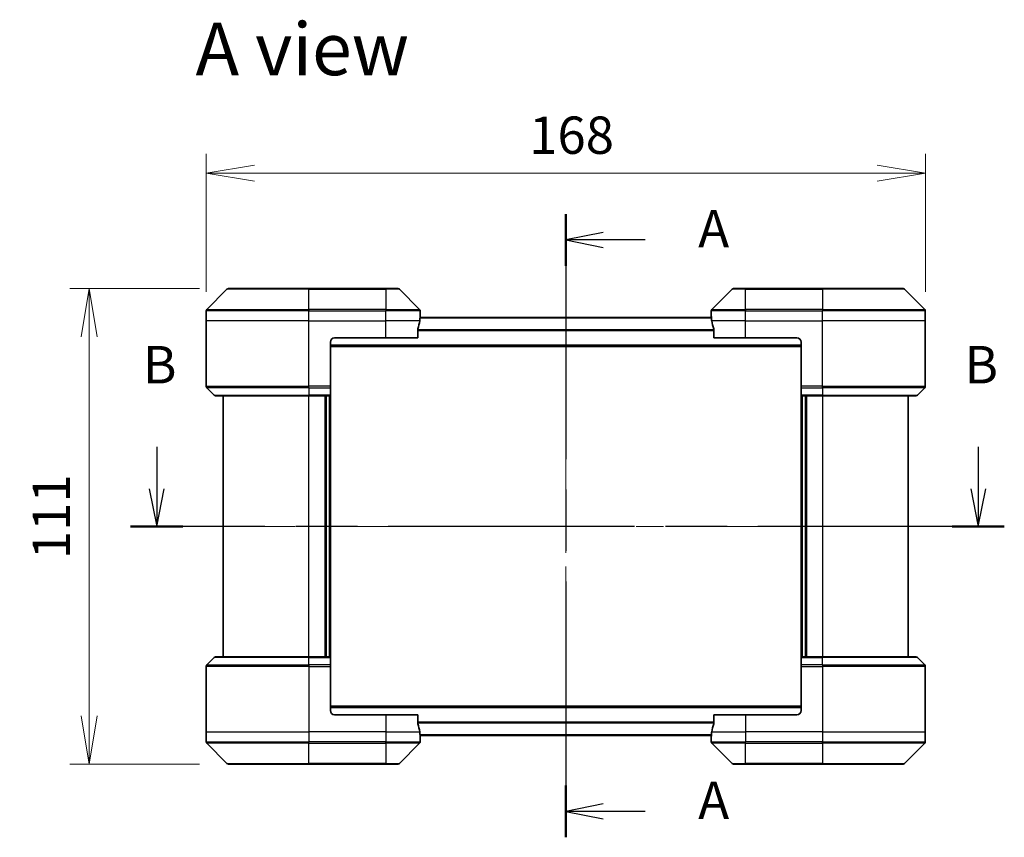
# Model space of a CAD drawing. Units: millimetres. Extents: x 65 to 6642, y 36 to 1300.
# Drawn here: x 2247 to 2477, y 465 to 656 of the extents above; entities that cross this region are included whole.
import ezdxf

# ---------------------------------------------------------------- set-up
doc = ezdxf.new("R2010")
doc.units = ezdxf.units.MM
doc.header["$LTSCALE"] = 4.5
doc.linetypes.add('CHAIN', pattern=[0.3543, 0.2362, -0.0295, 0.0591, -0.0295])
doc.layers.get('Defpoints').update_dxf_attribs({"lineweight": 25})
for name, color, linetype, lineweight in [('Centerline (ISO)', 131, 'Continuous', 18), ('Dimension (ISO)', 7, 'Continuous', 18), ('Section Line (ISO)', 7, 'CHAIN', 25), ('Symbol (ISO)', 7, 'Continuous', 18), ('Visible (ISO)', 7, 'Continuous', 35), ('Visible Narrow (ISO)', 7, 'Continuous', 25)]:
    doc.layers.add(name, color=color, linetype=linetype, lineweight=lineweight)
doc.styles.add('Note Text (TK)', font='MS PGothic.ttf')
doc.dimstyles.new('Default - Method 1b (TK)', dxfattribs={"dimscale": 4.5, "dimtxt": 2.5, "dimasz": 2.5, "dimexe": 1, "dimexo": 1.5, "dimgap": 1, "dimtad": 1, "dimdsep": 46, "dimtxsty": 'Note Text (TK)', "dimblk": 'OPEN', "dimcen": 0.09, "dimdle": 5, "dimclrd": 100, "dimclre": 100, "dimclrt": 7, "dimadec": 1, "dimazin": 1, "dimtfac": 1, "dimtmove": 0, "dimatfit": 3, "dimldrblk": 'OPEN', "dimfxl": 1, "dimtolj": 1, "dimlwd": -1, "dimlwe": -1, "dimarcsym": 0})

# ---------------------------------------------------------------- blocks, each defined once
blk = doc.blocks.new('2dTransSection0')
at = {"layer": 'Section Line (ISO)', "linetype": 'CHAIN', "ltscale": 15.37375}
blk.add_line((168.745, 172.201), (168.745, 130.626), dxfattribs=at)
at = {"layer": 'Section Line (ISO)', "linetype": 'Continuous', "lineweight": 50}
for p, q in [((168.745, 172.201), (168.745, 168.754)), ((168.745, 134.073), (168.745, 130.626))]:
    blk.add_line(p, q, dxfattribs=at)
at = {"layer": 'Section Line (ISO)', "linetype": 'Continuous'}
for p, q in [((171.245, 170.978), (168.745, 170.478)), ((171.245, 170.478), (168.745, 170.478)), ((168.745, 170.478), (171.245, 169.978)), ((174.034, 170.478), (171.245, 170.478)), ((171.245, 132.849), (168.745, 132.349)), ((171.245, 132.349), (168.745, 132.349)), ((168.745, 132.349), (171.245, 131.849)), ((174.034, 132.349), (171.245, 132.349))]:
    blk.add_line(p, q, dxfattribs=at)
at = {"layer": 'Section Line (ISO)', "char_height": 2.5, "attachment_point": 7, "style": 'Note Text (TK)'}
for insert in [(177.582, 169.191), (177.582, 131.063)]:
    blk.add_mtext('A', dxfattribs=dict(at, insert=insert))
blk = doc.blocks.new('2dTransSection1')
at = {"layer": 'Section Line (ISO)', "linetype": 'Continuous'}
for p, q in [((141.444, 156.664), (141.444, 153.87)), ((196.275, 156.664), (196.275, 153.87)), ((140.944, 153.87), (141.444, 151.37)), ((141.444, 153.87), (141.444, 151.37)), ((141.444, 151.37), (141.944, 153.87)), ((195.775, 153.87), (196.275, 151.37)), ((196.275, 153.87), (196.275, 151.37)), ((196.275, 151.37), (196.775, 153.87))]:
    blk.add_line(p, q, dxfattribs=at)
at = {"layer": 'Section Line (ISO)', "linetype": 'CHAIN', "ltscale": 15.476038}
blk.add_line((198.017, 151.37), (139.702, 151.37), dxfattribs=at)
at = {"layer": 'Section Line (ISO)', "linetype": 'Continuous', "lineweight": 50}
for p, q in [((143.185, 151.37), (139.702, 151.37)), ((198.017, 151.37), (194.534, 151.37))]:
    blk.add_line(p, q, dxfattribs=at)
at = {"layer": 'Section Line (ISO)', "char_height": 2.5, "attachment_point": 7, "style": 'Note Text (TK)'}
for insert in [(140.524, 160.121), (195.356, 160.121)]:
    blk.add_mtext('B', dxfattribs=dict(at, insert=insert))
blk = doc.blocks.new('_Open')
at = {"color": 0, "linetype": 'ByBlock', "lineweight": -2}
for p, q in [((-1, 0.167), (0, 0)), ((-1, -0.167), (0, 0)), ((0, 0), (-1, 0))]:
    blk.add_line(p, q, dxfattribs=at)
blk = doc.blocks.new('*D25')
at = {"layer": 'Defpoints', "color": 0}
for p in [(2458.61, 620.26), (2290.61, 585.79), (2458.61, 585.79)]:
    blk.add_point(p, dxfattribs=at)
at = {"layer": 'Dimension (ISO)', "color": 100}
for p, q in [((2290.61, 592.54), (2290.61, 624.76)), ((2458.61, 592.54), (2458.61, 624.76)), ((2301.86, 620.26), (2447.36, 620.26))]:
    blk.add_line(p, q, dxfattribs=at)
at = {"layer": 'Dimension (ISO)', "color": 100, "xscale": 11.25, "yscale": 11.25, "zscale": 11.25, "rotation": 180}
blk.add_blockref('_Open', (2290.61, 620.26), dxfattribs=at)
at = {"layer": 'Dimension (ISO)', "color": 100, "xscale": 11.25, "yscale": 11.25, "zscale": 11.25}
blk.add_blockref('_Open', (2458.61, 620.26), dxfattribs=at)
at = {"layer": 'Dimension (ISO)', "color": 7, "insert": (2366.07, 629.12), "char_height": 11.25, "attachment_point": 4, "style": 'Note Text (TK)'}
blk.add_mtext('\\A1;\\fMS PGothic|b0|i0;{\\H8.7150;168', dxfattribs=at)
blk = doc.blocks.new('*D26')
at = {"layer": 'Defpoints', "color": 0}
for p in [(2295.82, 593.29), (2263.28, 482.29), (2295.82, 482.29)]:
    blk.add_point(p, dxfattribs=at)
at = {"layer": 'Dimension (ISO)', "color": 100}
for p, q in [((2289.07, 593.29), (2258.78, 593.29)), ((2263.28, 582.04), (2263.28, 493.54)), ((2289.07, 482.29), (2258.78, 482.29))]:
    blk.add_line(p, q, dxfattribs=at)
at = {"layer": 'Dimension (ISO)', "color": 100, "xscale": 11.25, "yscale": 11.25, "zscale": 11.25}
for p, rotation in [((2263.28, 593.29), 90), ((2263.28, 482.29), 270)]:
    blk.add_blockref('_Open', p, dxfattribs=dict(at, rotation=rotation))
at = {"layer": 'Dimension (ISO)', "color": 7, "insert": (2254.42, 530.14), "char_height": 11.25, "attachment_point": 4, "rotation": 90, "style": 'Note Text (TK)'}
blk.add_mtext('\\A1;\\fMS PGothic|b0|i0;{\\H8.7150;111', dxfattribs=at)

msp = doc.modelspace()

# ---------------------------------------------------------------- linework, layer by layer
at = {"layer": 'Centerline (ISO)', "linetype": 'CHAIN', "ltscale": 23.990969}
for p, q in [((2374.6091, 595.3442), (2374.6091, 480.2442)), ((2285.8591, 537.7942), (2463.3591, 537.7942))]:
    msp.add_line(p, q, dxfattribs=at)
at = {"layer": 'Visible (ISO)'}
for p, q in [((2295.4627, 593.1477), (2290.7556, 588.4406)), ((2295.8162, 593.2942), (2314.6091, 593.2942)), ((2332.6091, 593.2942), (2314.6091, 593.2942)), ((2332.6091, 593.2942), (2335.402, 593.2942)), ((2340.4627, 588.4406), (2335.7556, 593.1477)), ((2413.4627, 593.1477), (2408.7556, 588.4406)), ((2413.8162, 593.2942), (2416.6091, 593.2942)), ((2434.6091, 593.2942), (2416.6091, 593.2942)), ((2434.6091, 593.2942), (2453.402, 593.2942)), ((2458.4627, 588.4406), (2453.7556, 593.1477)), ((2290.6091, 585.7942), (2290.6091, 588.0871)), ((2408.6369, 586.5942), (2340.5813, 586.5942)), ((2340.6091, 586.7942), (2340.601, 586.7942)), ((2340.6091, 586.7942), (2340.6091, 588.0871)), ((2340.6091, 586.5942), (2340.6091, 586.7942)), ((2408.6091, 586.7942), (2408.6091, 588.0871)), ((2408.6091, 586.7942), (2408.6091, 586.5942)), ((2408.6172, 586.7942), (2408.6091, 586.7942)), ((2458.6091, 585.7942), (2458.6091, 588.0871)), ((2290.6091, 570.5013), (2290.6091, 585.7942)), ((2458.6091, 570.5013), (2458.6091, 585.7942)), ((2340.0253, 581.7942), (2340.0253, 583.6856)), ((2409.1929, 583.6856), (2409.1929, 581.7942)), ((2319.6091, 580.7942), (2319.6091, 570.5013)), ((2319.6091, 579.7942), (2429.6091, 579.7942)), ((2320.6091, 581.7942), (2332.6091, 581.7942)), ((2340.0253, 581.7942), (2332.6091, 581.7942)), ((2416.6091, 581.7942), (2409.1929, 581.7942)), ((2416.6091, 581.7942), (2428.6091, 581.7942)), ((2429.6091, 580.7942), (2429.6091, 570.5013)), ((2319.6091, 570.5013), (2319.6091, 570.1477)), ((2429.6091, 570.1477), (2429.6091, 570.5013)), ((2290.7556, 570.1477), (2292.4627, 568.4406)), ((2314.6091, 568.2942), (2292.8162, 568.2942)), ((2294.6091, 568.2942), (2294.6091, 507.2942)), ((2314.6091, 568.2942), (2319.6091, 568.2942)), ((2318.6091, 507.2942), (2318.6091, 568.2942)), ((2319.6091, 568.4406), (2319.6091, 570.1477)), ((2319.6091, 568.4406), (2319.6091, 568.2942)), ((2319.6091, 507.2942), (2319.6091, 568.2942)), ((2429.6091, 570.1477), (2429.6091, 568.4406)), ((2429.6091, 568.2942), (2429.6091, 568.4406)), ((2429.6091, 568.2942), (2429.6091, 507.2942)), ((2429.6091, 568.2942), (2434.6091, 568.2942)), ((2430.6091, 568.2942), (2430.6091, 507.2942)), ((2456.402, 568.2942), (2434.6091, 568.2942)), ((2454.6091, 507.2942), (2454.6091, 568.2942)), ((2458.4627, 570.1477), (2456.7556, 568.4406)), ((2290.7556, 505.4406), (2292.4627, 507.1477)), ((2292.8162, 507.2942), (2314.6091, 507.2942)), ((2319.6091, 507.2942), (2314.6091, 507.2942)), ((2319.6091, 507.2942), (2319.6091, 507.1477)), ((2319.6091, 505.4406), (2319.6091, 507.1477)), ((2429.6091, 507.1477), (2429.6091, 507.2942)), ((2434.6091, 507.2942), (2429.6091, 507.2942)), ((2429.6091, 507.1477), (2429.6091, 505.4406)), ((2434.6091, 507.2942), (2456.402, 507.2942)), ((2458.4627, 505.4406), (2456.7556, 507.1477)), ((2290.6091, 505.0871), (2290.6091, 489.7942)), ((2319.6091, 505.4406), (2319.6091, 505.0871)), ((2319.6091, 494.7942), (2319.6091, 505.0871)), ((2429.6091, 505.0871), (2429.6091, 505.4406)), ((2429.6091, 494.7942), (2429.6091, 505.0871)), ((2458.6091, 505.0871), (2458.6091, 489.7942)), ((2429.6091, 495.7942), (2319.6091, 495.7942)), ((2332.6091, 493.7942), (2320.6091, 493.7942)), ((2332.6091, 493.7942), (2340.0253, 493.7942)), ((2340.0253, 491.9028), (2340.0253, 493.7942)), ((2409.1929, 493.7942), (2409.1929, 491.9028)), ((2409.1929, 493.7942), (2416.6091, 493.7942)), ((2428.6091, 493.7942), (2416.6091, 493.7942)), ((2290.6091, 489.7942), (2290.6091, 487.5013)), ((2340.5813, 488.9942), (2408.6369, 488.9942)), ((2340.601, 488.7942), (2340.6091, 488.7942)), ((2340.6091, 488.7942), (2340.6091, 488.9942)), ((2340.6091, 488.7942), (2340.6091, 487.5013)), ((2408.6091, 488.9942), (2408.6091, 488.7942)), ((2408.6091, 488.7942), (2408.6172, 488.7942)), ((2408.6091, 488.7942), (2408.6091, 487.5013)), ((2458.6091, 489.7942), (2458.6091, 487.5013)), ((2290.7556, 487.1477), (2295.4627, 482.4406)), ((2335.7556, 482.4406), (2340.4627, 487.1477)), ((2408.7556, 487.1477), (2413.4627, 482.4406)), ((2453.7556, 482.4406), (2458.4627, 487.1477)), ((2314.6091, 482.2942), (2295.8162, 482.2942)), ((2314.6091, 482.2942), (2332.6091, 482.2942)), ((2335.402, 482.2942), (2332.6091, 482.2942)), ((2416.6091, 482.2942), (2413.8162, 482.2942)), ((2416.6091, 482.2942), (2434.6091, 482.2942)), ((2453.402, 482.2942), (2434.6091, 482.2942))]:
    msp.add_line(p, q, dxfattribs=at)
for centre, radius, start, end in [((2295.8162, 592.7942), 0.5, 90, 135), ((2335.402, 592.7942), 0.5, 45, 90), ((2413.8162, 592.7942), 0.5, 90, 135), ((2453.402, 592.7942), 0.5, 45, 90), ((2291.1091, 588.0871), 0.5, 135, 180), ((2340.1091, 588.0871), 0.5, 0, 45), ((2409.1091, 588.0871), 0.5, 135, 180), ((2458.1091, 588.0871), 0.5, 0, 45), ((2320.6091, 580.7942), 1, 90, 180), ((2428.6091, 580.7942), 1, 0, 90), ((2291.1091, 570.5013), 0.5, 180, 225), ((2458.1091, 570.5013), 0.5, 315, 0), ((2292.8162, 568.7942), 0.5, 225, 270), ((2456.402, 568.7942), 0.5, 270, 315), ((2292.8162, 506.7942), 0.5, 90, 135), ((2456.402, 506.7942), 0.5, 45, 90), ((2291.1091, 505.0871), 0.5, 135, 180), ((2458.1091, 505.0871), 0.5, 0, 45), ((2320.6091, 494.7942), 1, 180, 270), ((2428.6091, 494.7942), 1, 270, 0), ((2291.1091, 487.5013), 0.5, 180, 225), ((2340.1091, 487.5013), 0.5, 315, 0), ((2409.1091, 487.5013), 0.5, 180, 225), ((2458.1091, 487.5013), 0.5, 315, 0), ((2295.8162, 482.7942), 0.5, 225, 270), ((2335.402, 482.7942), 0.5, 270, 315), ((2413.8162, 482.7942), 0.5, 225, 270), ((2453.402, 482.7942), 0.5, 270, 315)]:
    msp.add_arc(centre, radius, start, end, dxfattribs=at)
for centre, major_axis, start_param, end_param in [((2332.6091, 587.3942), (0, -9.6), 1.40334825, 1.49698509), ((2416.6091, 587.3942), (0, -9.6), 4.78620022, 4.87983706), ((2332.6091, 587.3942), (0, -9.6), 1.19575789, 1.40334825), ((2416.6091, 587.3942), (0, -9.6), 4.87983706, 5.08742742), ((2332.6091, 488.1942), (0, 9.6), 4.87983706, 5.08742742), ((2416.6091, 488.1942), (0, 9.6), 1.19575789, 1.40334825), ((2332.6091, 488.1942), (0, 9.6), 4.78620022, 4.87983706), ((2416.6091, 488.1942), (0, 9.6), 1.40334825, 1.49698509)]:
    msp.add_ellipse(centre, major_axis=major_axis, ratio=0.83333333, start_param=start_param, end_param=end_param, dxfattribs=at)
for points, knots in [([(2340.601, 586.7942), (2340.5993, 586.7942), (2340.5972, 586.7867), (2340.5928, 586.756), (2340.5906, 586.7329), (2340.5882, 586.7), (2340.5878, 586.6933), (2340.5873, 586.6862)], [0.1356732242, 0.1356732242, 0.1356732242, 0.1356732242, 0.1469944231, 0.1469944231, 0.158315622, 0.158315622, 0.1609890322, 0.1609890322, 0.1609890322, 0.1609890322]), ([(2408.6309, 586.6862), (2408.6305, 586.6933), (2408.63, 586.7), (2408.6277, 586.7329), (2408.6254, 586.756), (2408.621, 586.7867), (2408.6189, 586.7942), (2408.6172, 586.7942)], [0.1103900742, 0.1103900742, 0.1103900742, 0.1103900742, 0.1130634845, 0.1130634845, 0.1243846834, 0.1243846834, 0.1357058823, 0.1357058823, 0.1357058823, 0.1357058823]), ([(2340.0531, 583.8776), (2340.0457, 583.8549), (2340.0391, 583.8282), (2340.0284, 583.763), (2340.0253, 583.7232), (2340.0253, 583.6856)], [-0.0201836507, -0.0201836507, -0.0201836507, -0.0201836507, -0.0112759257, -0.0112759257, 0, 0, 0, 0]), ([(2409.1929, 583.6856), (2409.1929, 583.7239), (2409.1898, 583.7644), (2409.1789, 583.8294), (2409.1724, 583.8553), (2409.1652, 583.8776)], [0.093260715, 0.093260715, 0.093260715, 0.093260715, 0.1047444472, 0.1047444472, 0.1134564756, 0.1134564756, 0.1134564756, 0.1134564756]), ([(2340.0253, 491.9028), (2340.0253, 491.8645), (2340.0285, 491.824), (2340.0394, 491.759), (2340.0458, 491.7331), (2340.0531, 491.7108)], [0.093260715, 0.093260715, 0.093260715, 0.093260715, 0.1047444472, 0.1047444472, 0.1134564756, 0.1134564756, 0.1134564756, 0.1134564756]), ([(2409.1652, 491.7108), (2409.1726, 491.7335), (2409.1791, 491.7601), (2409.1899, 491.8254), (2409.1929, 491.8652), (2409.1929, 491.9028)], [-0.0201836507, -0.0201836507, -0.0201836507, -0.0201836507, -0.0112759257, -0.0112759257, 0, 0, 0, 0]), ([(2340.5873, 488.9021), (2340.5878, 488.8951), (2340.5882, 488.8884), (2340.5906, 488.8555), (2340.5928, 488.8324), (2340.5972, 488.8017), (2340.5993, 488.7942), (2340.601, 488.7942)], [0.1103900742, 0.1103900742, 0.1103900742, 0.1103900742, 0.1130634845, 0.1130634845, 0.1243846834, 0.1243846834, 0.1357058823, 0.1357058823, 0.1357058823, 0.1357058823]), ([(2408.6172, 488.7942), (2408.6189, 488.7942), (2408.621, 488.8017), (2408.6254, 488.8324), (2408.6277, 488.8555), (2408.63, 488.8884), (2408.6305, 488.8951), (2408.6309, 488.9021)], [0.1356732242, 0.1356732242, 0.1356732242, 0.1356732242, 0.1469944231, 0.1469944231, 0.158315622, 0.158315622, 0.1609890322, 0.1609890322, 0.1609890322, 0.1609890322])]:
    msp.add_open_spline(points, degree=3, knots=knots, dxfattribs=at)
at = {"layer": 'Visible Narrow (ISO)'}
for p, q in [((2314.6091, 593.1477), (2295.4627, 593.1477)), ((2314.6091, 593.2942), (2314.6091, 593.1477)), ((2314.6091, 593.1477), (2332.6091, 593.1477)), ((2314.6091, 588.4406), (2314.6091, 593.1477)), ((2332.6091, 593.1477), (2332.6091, 593.2942)), ((2335.7556, 593.1477), (2332.6091, 593.1477)), ((2332.6091, 593.1477), (2332.6091, 588.4406)), ((2416.6091, 593.1477), (2413.4627, 593.1477)), ((2416.6091, 593.1477), (2416.6091, 593.2942)), ((2416.6091, 593.1477), (2434.6091, 593.1477)), ((2416.6091, 588.4406), (2416.6091, 593.1477)), ((2434.6091, 593.1477), (2434.6091, 593.2942)), ((2453.7556, 593.1477), (2434.6091, 593.1477)), ((2434.6091, 593.1477), (2434.6091, 588.4406)), ((2314.6091, 588.0871), (2290.6091, 588.0871)), ((2290.7556, 588.4406), (2314.6091, 588.4406)), ((2314.6091, 588.4406), (2314.6091, 588.0871)), ((2332.6091, 588.4406), (2314.6091, 588.4406)), ((2314.6091, 585.7942), (2314.6091, 588.0871)), ((2314.6091, 588.0871), (2332.6091, 588.0871)), ((2332.6091, 588.4406), (2332.6091, 588.0871)), ((2332.6091, 588.4406), (2340.4627, 588.4406)), ((2332.6091, 585.7942), (2332.6091, 588.0871)), ((2340.6091, 588.0871), (2332.6091, 588.0871)), ((2416.6091, 588.0871), (2408.6091, 588.0871)), ((2408.7556, 588.4406), (2416.6091, 588.4406)), ((2434.6091, 588.4406), (2416.6091, 588.4406)), ((2416.6091, 588.4406), (2416.6091, 588.0871)), ((2416.6091, 585.7942), (2416.6091, 588.0871)), ((2416.6091, 588.0871), (2434.6091, 588.0871)), ((2434.6091, 588.4406), (2434.6091, 588.0871)), ((2434.6091, 588.4406), (2458.4627, 588.4406)), ((2434.6091, 585.7942), (2434.6091, 588.0871)), ((2458.6091, 588.0871), (2434.6091, 588.0871)), ((2314.6091, 585.7942), (2290.6091, 585.7942)), ((2314.6091, 585.7942), (2332.6091, 585.7942)), ((2314.6091, 570.5013), (2314.6091, 585.7942)), ((2340.4972, 585.7942), (2332.6091, 585.7942)), ((2332.6091, 581.7942), (2332.6091, 585.7942)), ((2340.5733, 586.4862), (2408.645, 586.4862)), ((2416.6091, 585.7942), (2408.721, 585.7942)), ((2416.6091, 585.7942), (2434.6091, 585.7942)), ((2416.6091, 581.7942), (2416.6091, 585.7942)), ((2458.6091, 585.7942), (2434.6091, 585.7942)), ((2434.6091, 570.5013), (2434.6091, 585.7942)), ((2409.1929, 583.6776), (2340.0253, 583.6776)), ((2340.0253, 583.4856), (2409.1929, 583.4856)), ((2429.6091, 580.0942), (2319.6091, 580.0942)), ((2290.6091, 570.5013), (2314.6091, 570.5013)), ((2319.6091, 570.5013), (2314.6091, 570.5013)), ((2314.6091, 570.1477), (2314.6091, 570.5013)), ((2434.6091, 570.5013), (2429.6091, 570.5013)), ((2434.6091, 570.5013), (2458.6091, 570.5013)), ((2434.6091, 570.1477), (2434.6091, 570.5013)), ((2314.6091, 570.1477), (2290.7556, 570.1477)), ((2292.4627, 568.4406), (2314.6091, 568.4406)), ((2314.6091, 570.1477), (2319.6091, 570.1477)), ((2314.6091, 570.1477), (2314.6091, 568.4406)), ((2319.6091, 568.4406), (2314.6091, 568.4406)), ((2314.6091, 568.4406), (2314.6091, 568.2942)), ((2314.6091, 507.2942), (2314.6091, 568.2942)), ((2318.3091, 568.2942), (2318.3091, 507.2942)), ((2319.3091, 568.2942), (2319.3091, 507.2942)), ((2429.6091, 570.1477), (2434.6091, 570.1477)), ((2434.6091, 568.4406), (2429.6091, 568.4406)), ((2429.9091, 507.2942), (2429.9091, 568.2942)), ((2430.9091, 507.2942), (2430.9091, 568.2942)), ((2458.4627, 570.1477), (2434.6091, 570.1477)), ((2434.6091, 570.1477), (2434.6091, 568.4406)), ((2434.6091, 568.4406), (2434.6091, 568.2942)), ((2434.6091, 568.4406), (2456.7556, 568.4406)), ((2434.6091, 568.2942), (2434.6091, 507.2942)), ((2314.6091, 507.1477), (2292.4627, 507.1477)), ((2314.6091, 507.1477), (2314.6091, 507.2942)), ((2314.6091, 507.1477), (2319.6091, 507.1477)), ((2314.6091, 505.4406), (2314.6091, 507.1477)), ((2429.6091, 507.1477), (2434.6091, 507.1477)), ((2434.6091, 507.1477), (2434.6091, 507.2942)), ((2456.7556, 507.1477), (2434.6091, 507.1477)), ((2434.6091, 505.4406), (2434.6091, 507.1477)), ((2314.6091, 505.0871), (2290.6091, 505.0871)), ((2290.7556, 505.4406), (2314.6091, 505.4406)), ((2314.6091, 505.4406), (2314.6091, 505.0871)), ((2319.6091, 505.4406), (2314.6091, 505.4406)), ((2314.6091, 505.0871), (2314.6091, 489.7942)), ((2314.6091, 505.0871), (2319.6091, 505.0871)), ((2434.6091, 505.4406), (2429.6091, 505.4406)), ((2429.6091, 505.0871), (2434.6091, 505.0871)), ((2434.6091, 505.4406), (2434.6091, 505.0871)), ((2434.6091, 505.4406), (2458.4627, 505.4406)), ((2434.6091, 505.0871), (2434.6091, 489.7942)), ((2458.6091, 505.0871), (2434.6091, 505.0871)), ((2319.6091, 495.4942), (2429.6091, 495.4942)), ((2332.6091, 493.7942), (2332.6091, 489.7942)), ((2416.6091, 493.7942), (2416.6091, 489.7942)), ((2409.1929, 492.1028), (2340.0253, 492.1028)), ((2340.0253, 491.9108), (2409.1929, 491.9108)), ((2290.6091, 489.7942), (2314.6091, 489.7942)), ((2332.6091, 489.7942), (2314.6091, 489.7942)), ((2314.6091, 489.7942), (2314.6091, 487.5013)), ((2332.6091, 489.7942), (2340.4972, 489.7942)), ((2332.6091, 489.7942), (2332.6091, 487.5013)), ((2408.645, 489.1021), (2340.5733, 489.1021)), ((2408.721, 489.7942), (2416.6091, 489.7942)), ((2434.6091, 489.7942), (2416.6091, 489.7942)), ((2416.6091, 489.7942), (2416.6091, 487.5013)), ((2434.6091, 489.7942), (2458.6091, 489.7942)), ((2434.6091, 489.7942), (2434.6091, 487.5013)), ((2290.6091, 487.5013), (2314.6091, 487.5013)), ((2314.6091, 487.1477), (2290.7556, 487.1477)), ((2332.6091, 487.5013), (2314.6091, 487.5013)), ((2314.6091, 487.1477), (2314.6091, 487.5013)), ((2314.6091, 487.1477), (2332.6091, 487.1477)), ((2314.6091, 482.4406), (2314.6091, 487.1477)), ((2332.6091, 487.5013), (2340.6091, 487.5013)), ((2332.6091, 487.1477), (2332.6091, 487.5013)), ((2340.4627, 487.1477), (2332.6091, 487.1477)), ((2332.6091, 487.1477), (2332.6091, 482.4406)), ((2408.6091, 487.5013), (2416.6091, 487.5013)), ((2416.6091, 487.1477), (2408.7556, 487.1477)), ((2434.6091, 487.5013), (2416.6091, 487.5013)), ((2416.6091, 487.1477), (2416.6091, 487.5013)), ((2416.6091, 487.1477), (2434.6091, 487.1477)), ((2416.6091, 482.4406), (2416.6091, 487.1477)), ((2434.6091, 487.5013), (2458.6091, 487.5013)), ((2434.6091, 487.1477), (2434.6091, 487.5013)), ((2458.4627, 487.1477), (2434.6091, 487.1477)), ((2434.6091, 487.1477), (2434.6091, 482.4406)), ((2295.4627, 482.4406), (2314.6091, 482.4406)), ((2332.6091, 482.4406), (2314.6091, 482.4406)), ((2314.6091, 482.4406), (2314.6091, 482.2942)), ((2332.6091, 482.4406), (2335.7556, 482.4406)), ((2332.6091, 482.4406), (2332.6091, 482.2942)), ((2413.4627, 482.4406), (2416.6091, 482.4406)), ((2416.6091, 482.4406), (2416.6091, 482.2942)), ((2434.6091, 482.4406), (2416.6091, 482.4406)), ((2434.6091, 482.2942), (2434.6091, 482.4406)), ((2434.6091, 482.4406), (2453.7556, 482.4406))]:
    msp.add_line(p, q, dxfattribs=at)

# ---------------------------------------------------------------- block references
at = {"layer": 'Section Line (ISO)', "xscale": 3.5, "yscale": 3.5, "zscale": 3.5}
for name in ['2dTransSection0', '2dTransSection1']:
    msp.add_blockref(name, (1784, 8), dxfattribs=at)

# ---------------------------------------------------------------- texts
at = {"layer": 'Symbol (ISO)', "color": 7, "insert": (2288.1296, 649.2605), "char_height": 12.25, "attachment_point": 4, "line_spacing_factor": 1.5, "style": 'Note Text (TK)'}
msp.add_mtext('\\fMS PGothic|b0|i0;{\\H12.2500;A view}', dxfattribs=at)

# ---------------------------------------------------------------- dimensions: what is measured, and where the dimension line sits
at = {"layer": 'Dimension (ISO)', "color": 100}
for base, p1, p2, angle, picture, middle in [((2458.6091, 620.2607), (2290.6091, 585.7942), (2458.6091, 585.7942), 180, '*D25', (2374.6091, 620.2607)), ((2263.2773, 482.2942), (2295.8162, 593.2942), (2295.8162, 482.2942), 90, '*D26', (2263.2773, 537.7942))]:
    dim = msp.add_linear_dim(base=base, p1=p1, p2=p2, angle=angle, text='\\fMS PGothic|b0|i0;{\\H8.7150;<>', dimstyle='Default - Method 1b (TK)', override={"dimgap": 1, "dimdec": 0, "dimtol": 0, "dimlim": 0, "dimtp": 0, "dimtm": 0, "dimtdec": 0, "dimtofl": 0, "dimatfit": 1}, dxfattribs=at)
    dim.commit()
    dim.dimension.update_dxf_attribs({"geometry": picture, "text_midpoint": middle, "dimtype": 160})

doc.saveas('drawing.dxf')
